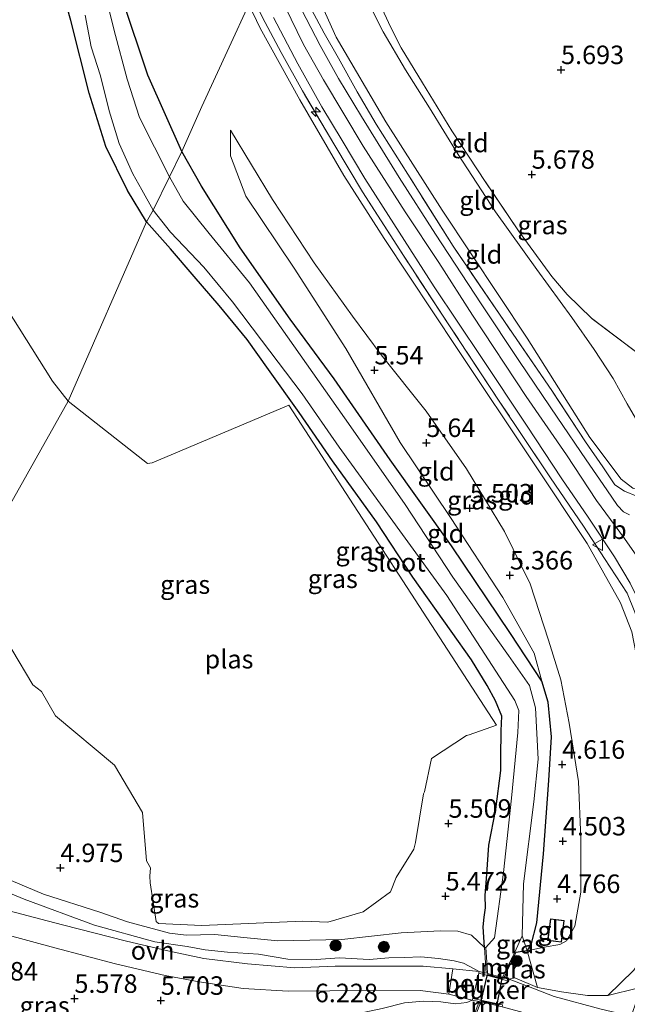
# Model space of a CAD drawing. Units: metres. Extents: x 160000 to 169396, y 423091 to 425003.
# Drawn here: x 161760 to 161842, y 423960 to 424093 of the extents above; entities that cross this region are included whole.
import ezdxf
from ezdxf.enums import TextEntityAlignment as Align

# ---------------------------------------------------------------- set-up
doc = ezdxf.new("R2010")
doc.units = ezdxf.units.M
doc.linetypes.add('IE-TERREINAFSCHEIDING', pattern=[10, 8, -2])
doc.layers.get('0').update_dxf_attribs({"lineweight": 25})
for name, color, linetype, lineweight in [('B-ME-AL-OVERIG-S-B1', 7, 'Continuous', 18), ('B-ME-GR-BOOM-S-B1', 93, 'Continuous', 18), ('B-ME-GW-HOOGTEPUNT-S-B1', 10, 'Continuous', 25), ('B-ME-GW-INSTEEKWATERGANG-L-B1', 10, 'Continuous', 25), ('B-ME-GW-KRUINLIJN-L-B1', 93, 'Continuous', 18), ('B-ME-GW-TEENLIJN-L-B1', 93, 'Continuous', 18), ('B-ME-IE-GRASLAND-GV-B6', 93, 'Continuous', 18), ('B-ME-IE-GRONDWERKLIJN-GROND_INGERICHT-GV-B6', 253, 'Continuous', 18), ('B-ME-IE-HULPGEOMETRIE-L-B1', 53, 'Continuous', 18), ('B-ME-IE-TERREINAFSCHEIDING-DOORGANG-L-B1', 8, 'IE-TERREINAFSCHEIDING-KUNSTMATIG-OPEN', 18), ('B-ME-IE-TERREINAFSCHEIDING-RASTERHEKWERK-L-B1', 8, 'IE-TERREINAFSCHEIDING', 18), ('B-ME-KG-KADASTRAAL-DAKRAND-L-B1', 13, 'Continuous', 18), ('B-ME-KW-DUIKER-GV-B6', 10, 'Continuous', 25), ('B-ME-MW-MUUR-GV-B6', 8, 'IE-TERREINAFSCHEIDING-KUNSTMATIG', 18), ('B-ME-OG-BEBOUWING-GV-B6', 173, 'Continuous', 18), ('B-ME-OG-WATER-GV-B6', 153, 'Continuous', 18), ('B-ME-VH-VERH_SOORT-BETON-OVERIG-GV-B6', 8, 'IE-TERREINAFSCHEIDING-NATUURLIJK-HOUTWAL', 18), ('B-ME-VH-VERH_SOORT-BITUMEN-GV-B6', 8, 'IE-TERREINAFSCHEIDING-NATUURLIJK-HOUTWAL', 18), ('B-ME-VH-VERH_SOORT-ONVERHARD-GV-B6', 8, 'Continuous', 18), ('B-ME-VW-MEUBILAIR_WEGMEUBILAIR-VERKEERSBORD-S-B1', 8, 'Continuous', 18)]:
    doc.layers.add(name, color=color, linetype=linetype, lineweight=lineweight)
doc.styles.add('NLCS-ISO', font='NLCS-ISO.TTF')
doc.linetypes.add('IE-TERREINAFSCHEIDING-KUNSTMATIG', pattern='A,4,[82,NLCS.SHX,S=0.75,R=90,X=0,Y=0],4,-2', length=10)
doc.linetypes.add('IE-TERREINAFSCHEIDING-KUNSTMATIG-OPEN', pattern='A,7,-1.5,[67,NLCS.SHX,S=0.75,R=0,X=0,Y=0],-1.5', length=10)
doc.linetypes.add('IE-TERREINAFSCHEIDING-NATUURLIJK-HOUTWAL', pattern='A,7,-1.5,[67,NLCS.SHX,S=0.75,R=45,X=0,Y=0],-1.5,7,-1.5,[70,NLCS.SHX,S=0.75,R=0,X=0,Y=0],-1.5', length=20)

# ---------------------------------------------------------------- blocks, each defined once
blk = doc.blocks.new('verkeersbord')
for p, q in [((0, 0.75), (-0.75, -0.625)), ((0.75, -0.625), (0, 0.75)), ((-0.75, -0.625), (0.75, -0.625))]:
    blk.add_line(p, q)
blk = doc.blocks.new('boom')
blk.add_hatch(color=256).paths.add_polyline_path([(-0.75, 0, 1), (0.75, 0, 1)])
blk.add_circle((0, 0), 0.75)
blk = doc.blocks.new('hecto')
for p, q in [((0, 0.625), (-0.625, 0)), ((0, -0.625), (0, 0.625)), ((-0.625, 0), (0.625, 0)), ((0.625, 0), (0, -0.625))]:
    blk.add_line(p, q)
blk = doc.blocks.new('hoogtepunt')
for p, q in [((-0.5, 0), (0.5, 0)), ((0, 0.5), (0, -0.5))]:
    blk.add_line(p, q)

msp = doc.modelspace()

# ---------------------------------------------------------------- linework, layer by layer
at = {"layer": 'B-ME-GW-INSTEEKWATERGANG-L-B1'}
for points in [[(161777.433, 424065.512, 4.776), (161774.842, 424069.715, 4.792), (161771.948, 424075.657, 4.788), (161769.684, 424082.883, 4.792), (161767.195, 424092.716, 4.796), (161765.083, 424100.257, 4.732), (161763.693, 424108.146, 4.728), (161762.465, 424115.332, 4.744), (161761.583, 424122.116, 4.748), (161760.536, 424130.357, 4.748), (161761.329, 424139.346, 4.748), (161761.76, 424148.682, 4.756), (161761.913, 424157.9, 4.788), (161762.162, 424167.857, 4.809), (161763.395, 424180.412, 4.869), (161763.687, 424192.176, 4.905)], [(161782.191, 424075.012, 4.499), (161777.588, 424085.305, 4.499), (161774.182, 424095.559, 4.499), (161771.003, 424106.624, 4.474), (161769.62, 424116.058, 4.499), (161769.831, 424119.808, 4.499), (161769.041, 424122.373, 4.499), (161768.791, 424125.451, 4.499), (161767.856, 424130.585, 4.499), (161768.169, 424136.797, 4.499), (161768.935, 424145.5, 4.512), (161769.371, 424151.575, 4.512)], [(161831.629, 424000.604, 4.499), (161830.787, 424003.453, 4.512), (161826.56, 424009.887, 4.512), (161818.576, 424021.719, 4.524), (161810.306, 424033.33, 4.524), (161802.762, 424044.309, 4.536), (161796.783, 424052.338, 4.536), (161790.045, 424061.994, 4.536), (161784.816, 424070.33, 4.474), (161782.191, 424075.012, 4.499)], [(161823.025, 423967.479, 5.243), (161822.863, 423970.248, 4.965), (161822.966, 423971.559, 4.756), (161823.162, 423972.847, 4.806), (161823.11, 423974.503, 4.744), (161823.347, 423977.374, 4.752), (161823.637, 423981.286, 4.796), (161824.574, 423986.182, 4.759), (161825.216, 423991.401, 4.703), (161825.24, 423993.2048, 4.9), (161825.287, 423996.738, 4.99), (161825.363, 423998.736, 4.99), (161824.527, 424000.813, 4.99), (161823.41, 424002.871, 4.99), (161821.284, 424006.326, 4.876), (161818.526, 424010.197, 4.941), (161813.343, 424017.49, 4.79), (161808.449, 424024.952, 4.873), (161802.532, 424033.202, 4.943), (161798.022, 424039.753, 4.934), (161793.888, 424045.558, 4.877), (161791.022, 424049.612, 4.864), (161787.201, 424054.198, 4.864), (161783.856, 424058.121, 4.937), (161780.648, 424061.858, 4.657), (161777.433, 424065.512, 4.776)], [(161828.79, 423967.036, 4.903), (161829.34, 423967.831, 4.705), (161830.104, 423970.801, 4.499), (161830.987, 423980.116, 4.392), (161831.695, 423990.054, 4.4), (161832.083, 423995.949, 4.466), (161831.629, 424000.604, 4.499)], [(161828.79, 423967.036, 4.903), (161828.148, 423966.953, 5.2), (161827.251, 423966.786, 4.998)]]:
    msp.add_polyline3d(points, dxfattribs=at)
at = {"layer": 'B-ME-GW-KRUINLIJN-L-B1'}
for points in [[(161851.184, 424042.732, 7.902), (161848.77, 424034.751, 8.405), (161847.049, 424030.424, 8.641), (161845.522, 424029.478, 8.776), (161844.402, 424029.094, 8.821), (161843.042, 424029.534, 8.945), (161841.462, 424030.754, 8.945), (161837.231, 424036.384, 9.012), (161828.778, 424049.788, 9.035), (161817.311, 424067.06, 8.81), (161809.721, 424079.001, 8.776), (161803.006, 424090.426, 8.776), (161799.133, 424099.099, 8.697), (161796.522, 424106.241, 8.798)], [(161791.218, 424094.856, 8.877), (161792.762, 424091.657, 8.99), (161798.113, 424081.976, 8.945), (161804.045, 424071.739, 8.967), (161809.497, 424063.254, 8.967), (161819.338, 424048.38, 8.922), (161829.715, 424032.826, 8.967), (161836.899, 424022.06, 9.001), (161841.37, 424014.045, 8.997)], [(161852.643, 423955.67, 9.152), (161853.114, 423964.964, 9.243), (161853.053, 423973.413, 9.239), (161852.885, 423979.504, 9.239), (161852.218, 423987.247, 9.153), (161851.283, 423994.506, 9.132), (161850.064, 424001.591, 9.16), (161848.829, 424008.37, 9.119), (161847.366, 424013.379, 9.172), (161844.848, 424018.52, 9.158), (161841.943, 424022.729, 9.162), (161838.131, 424027.875, 9.141), (161834.097, 424034.03, 9.166), (161828.641, 424041.895, 9.211), (161821.402, 424052.91, 9.153), (161816.861, 424060.007, 9.219), (161812.308, 424066.869, 9.215), (161806.663, 424075.73, 9.211), (161801.285, 424084.684, 9.211), (161798.585, 424089.453, 9.178), (161796.086, 424094.613, 9.178)], [(161788.747, 424077.868, 5.704), (161788.732, 424074.41, 5.579), (161790.837, 424068.944, 5.442), (161797.336, 424059.257, 5.404), (161804.317, 424048.399, 5.442), (161811.633, 424035.683, 5.216), (161818.42, 424025.574, 5.179), (161825.525, 424014.748, 5.116), (161829.748, 424007.218, 4.779), (161830.787, 424003.453, 4.512)], [(161839.69, 423961.007, 8.268), (161841.403, 423962.637, 8.383), (161843.19, 423964.41, 8.387), (161844.487, 423966.325, 8.524), (161845.398, 423968.495, 8.738), (161845.842, 423971.704, 8.839), (161846.087, 423974.328, 8.839), (161846.217, 423977.985, 8.851), (161846.065, 423982.535, 8.92), (161845.975, 423987.4, 8.92), (161845.621, 423992.538, 8.916), (161845.011, 423997.771, 8.916), (161844.1, 424004.093, 8.92), (161842.919, 424010.118, 8.997), (161841.37, 424014.045, 8.997)], [(161739.0576, 423982.4105, 6.1015), (161740.6832, 423981.433, 6.1253), (161746.3248, 423979.4111, 5.995), (161751.9677, 423977.7066, 5.8366), (161760.9036, 423974.0213, 5.7416), (161770.3797, 423970.4925, 5.5058), (161778.5596, 423968.2384, 5.4107), (161782.918, 423967.62, 5.466)], [(161782.918, 423967.62, 5.466), (161785.353, 423967.166, 5.499), (161788.359, 423966.849, 5.559), (161792.511, 423966.585, 5.62), (161796.472, 423965.918, 5.85), (161799.67, 423965.791, 5.983), (161803.471, 423966.058, 6.129), (161807.445, 423965.842, 6.254), (161810.115, 423966.078, 6.555), (161812.212, 423966.116, 6.533), (161814.421, 423966.194, 6.67), (161816.809, 423965.99, 6.674), (161818.95, 423965.66, 6.836), (161820.214, 423965.365, 6.836), (161822.312, 423964.241, 7.082)], [(161826.371, 423963.175, 7.126), (161827.144, 423963.363, 7.005), (161830.183, 423962.066, 7.384)], [(161821.382, 423960.368, 7.013), (161820.63, 423960.044, 6.941), (161819.138, 423959.868, 6.888), (161817.126, 423960.14, 6.888), (161814.819, 423960.242, 6.783), (161812.236, 423960.015, 6.787), (161809.204, 423959.256, 6.783), (161806.006, 423958.536, 6.593), (161802.292, 423957.494, 6.411), (161799.861, 423956.708, 6.411), (161796.808, 423955.507, 6.173), (161792.561, 423954.429, 6.105), (161789.013, 423953.099, 6.036)]]:
    msp.add_polyline3d(points, dxfattribs=at)
at = {"layer": 'B-ME-GW-TEENLIJN-L-B1'}
for points in [[(161863.767, 424073.494, 5.83), (161859.537, 424067.519, 5.882), (161856.045, 424062.871, 5.882), (161853.151, 424057.878, 5.882), (161851.123, 424054.431, 5.882), (161849.83, 424051.875, 5.923), (161849.077, 424049.04, 6.004), (161847.738, 424045.106, 6.083), (161846.567, 424041.786, 6.096), (161845.657, 424039.446, 6.096), (161845.046, 424038.211, 6.113), (161844.146, 424038.308, 6.113), (161843.387, 424038.962, 6.113), (161842.279, 424040.893, 6.113), (161840.389, 424044.318, 5.882), (161837.831, 424048.241, 5.878), (161834.825, 424052.572, 5.878), (161830.105, 424059.071, 5.947), (161824.506, 424066.847, 6.004), (161819.455, 424074.612, 5.995), (161815.627, 424080.911, 5.995), (161812.361, 424086.021, 5.915), (161809.341, 424091.182, 5.915), (161806.759, 424096.389, 5.915)], [(161836.011, 423974.94, 4.804), (161836.023, 423982.241, 4.804), (161835.734, 423989.875, 4.866), (161834.466, 423997.793, 4.929), (161833.327, 424003.641, 4.916), (161831.649, 424008.977, 5.192), (161829.179, 424016.596, 5.666), (161825.717, 424023.652, 5.892), (161820.603, 424032.155, 5.929), (161815.173, 424039.917, 5.929), (161809.063, 424047.519, 5.804), (161805.237, 424052.772, 5.766), (161800.048, 424059.976, 5.766), (161794.437, 424068.52, 5.742), (161788.747, 424077.868, 5.704)], [(161780.532, 423969.405, 5.108), (161774.8566, 423970.9192, 5.0165), (161771.1166, 423972.2353, 5.0552), (161763.5088, 423974.6775, 5.2171), (161753.591, 423978.8746, 5.3403), (161745.3179, 423981.6369, 5.5058), (161741.643, 423983.3653, 5.5797), (161739.9054, 423984.251, 5.6496)], [(161828.79, 423967.036, 4.903), (161831.065, 423967.502, 4.953), (161833.186, 423967.869, 4.895), (161834.098, 423968.385, 4.887), (161835.214, 423970.363, 4.771), (161836.011, 423974.94, 4.804)], [(161790.568, 423968.83, 5.146), (161795.162, 423968.381, 5.021), (161803.777, 423968.555, 4.984), (161811.769, 423969.438, 4.934), (161817.108, 423969.714, 4.984), (161819.447, 423969.692, 4.984), (161821.282, 423969.147, 5.058), (161823.025, 423967.479, 5.243)], [(161790.568, 423968.83, 5.146), (161786.63, 423969.228, 5.151), (161782.756, 423969.155, 5.093), (161780.532, 423969.405, 5.108)]]:
    msp.add_polyline3d(points, dxfattribs=at)
at = {"layer": 'B-ME-IE-GRASLAND-GV-B6'}
for points in [[(161782.191, 424075.012, 4.499), (161780.526, 424071.571, 4.165), (161776.487, 424079.579, 4.165), (161774.806, 424084.79, 4.165), (161773.051, 424091.33, 4.165), (161769.658, 424105.109, 4.165)], [(161765.083, 424100.257, 4.732), (161767.195, 424092.716, 4.796), (161769.684, 424082.883, 4.792), (161771.948, 424075.657, 4.788), (161774.842, 424069.715, 4.792), (161777.433, 424065.512, 4.776), (161766.8572, 424041.2704, 4.8), (161764.7193, 424043.9529, 4.8), (161758.4589, 424053.9288, 4.8)], [(161769.127, 424093.407, 4.165), (161769.951, 424089.132, 4.165), (161771.218, 424085.203, 4.165), (161772.375, 424080.473, 4.165), (161773.738, 424076.093, 4.165), (161775.593, 424071.978, 4.165), (161776.808, 424069.822, 4.165), (161778.338, 424067.087, 4.165), (161777.433, 424065.512, 4.776), (161774.842, 424069.715, 4.792), (161771.948, 424075.657, 4.788), (161769.684, 424082.883, 4.792), (161767.195, 424092.716, 4.796), (161765.083, 424100.257, 4.732)], [(161843.314, 424012.778, 9.11), (161842.262, 424015.347, 9.126), (161839.227, 424020.042, 9.118), (161836.385, 424024.388, 9.118), (161831.923, 424030.905, 9.118), (161825.01, 424041.294, 9.098), (161818.224, 424051.596, 9.041), (161811.582, 424061.702, 9.045), (161806.584, 424069.54, 9.09), (161802.821, 424075.8, 9.081), (161798.46, 424083.188, 9.086), (161795.581, 424088.35, 9.122), (161793.444, 424092.406, 9.126), (161791.694, 424095.889, 8.985)], [(161774.182, 424095.559, 4.499), (161777.588, 424085.305, 4.499), (161782.191, 424075.012, 4.499)], [(161842.599, 424025.933, 9.076), (161841.774, 424026.342, 9.15), (161840.978, 424027.19, 9.219), (161839.532, 424029.291, 9.116), (161836.773, 424033.343, 9.142), (161832.819, 424039.105, 9.129), (161827.741, 424046.642, 9.051), (161822.585, 424054.442, 9.096), (161816.397, 424063.822, 9.069), (161811.521, 424071.495, 9.099), (161806.429, 424079.728, 9.08), (161803.34, 424084.879, 9.071), (161800.85, 424089.33, 9.075), (161798.354, 424094.188, 9.114)], [(161799.69, 424094.201, 9.029), (161801.387, 424090.999, 9.029), (161803.329, 424087.593, 9.073), (161805.85, 424083.056, 9.073), (161808.414, 424078.704, 9.069), (161812.706, 424071.92, 9.098), (161818.794, 424062.195, 9.166), (161825.74, 424052.023, 9.158), (161832.193, 424042.585, 9.134), (161836.652, 424035.78, 9.162), (161839.012, 424032.423, 9.286), (161840.626, 424029.971, 9.211), (161841.928, 424029.112, 9.174), (161843.679, 424028.413, 9.146), (161844.924, 424028.643, 9.057), (161846.443, 424028.699, 8.946)], [(161794.572, 424093.096, 9.178), (161797.836, 424086.841, 9.231), (161801.068, 424081.052, 9.227), (161803.813, 424076.486, 9.227), (161806.901, 424071.335, 9.247), (161810.81, 424065.239, 9.247), (161816.223, 424056.714, 9.227), (161822.624, 424047.15, 9.223), (161828.694, 424038.05, 9.215), (161833.482, 424030.761, 9.215), (161837.026, 424025.598, 9.211), (161840.563, 424020.252, 9.219), (161842.69, 424016.704, 9.211), (161844.347, 424013.285, 9.211), (161845.884, 424009.034, 9.215), (161846.769, 424005.334, 9.215), (161847.723, 424001.386, 9.215), (161848.842, 423995.808, 9.203), (161849.765, 423989.328, 9.199), (161850.691, 423982.39, 9.195), (161851.033, 423976.87, 9.215), (161851.024, 423970.594, 9.211), (161850.88, 423962.035, 9.162)], [(161830.787, 424003.453, 4.512), (161831.629, 424000.604, 4.499), (161832.083, 423995.949, 4.466), (161831.695, 423990.054, 4.4), (161830.987, 423980.116, 4.392), (161830.104, 423970.801, 4.499), (161829.34, 423967.831, 4.705), (161828.79, 423967.036, 4.903), (161828.121, 423969.064, 4.165), (161828.28, 423976.082, 4.165), (161829.666, 423987.129, 4.165), (161830.285, 423992.908, 4.165), (161829.935, 423999.861, 4.165), (161829.082, 424002.884, 4.165), (161826.291, 424006.94, 4.165), (161818.769, 424017.502, 4.165), (161812.315, 424027.317, 4.165), (161804.975, 424037.815, 4.165), (161791.332, 424057.241, 4.165), (161785.892, 424063.908, 4.165), (161782.342, 424068.281, 4.165), (161780.526, 424071.571, 4.165), (161782.191, 424075.012, 4.499), (161784.816, 424070.33, 4.474), (161790.045, 424061.994, 4.536), (161796.783, 424052.338, 4.536), (161802.762, 424044.309, 4.536), (161810.306, 424033.33, 4.524), (161818.576, 424021.719, 4.524), (161826.56, 424009.887, 4.512), (161830.787, 424003.453, 4.512)], [(161778.338, 424067.087, 4.165), (161780.652, 424064.093, 4.165), (161785.145, 424059.369, 4.165), (161789.01, 424054.686, 4.165), (161792.941, 424049.515, 4.165), (161798.419, 424042.244, 4.165), (161803.43, 424035.055, 4.165), (161811.963, 424023.283, 4.165), (161817.93, 424015.001, 4.165), (161827.121, 424000.826, 4.165), (161827.682, 423999.506, 4.165), (161827.538, 423996.507, 4.165), (161826.672, 423987.629, 4.165), (161825.585, 423977.584, 4.165), (161824.374, 423968.792, 4.165), (161823.205, 423967.482, 4.165), (161823.025, 423967.479, 5.243), (161822.863, 423970.248, 4.965), (161822.966, 423971.559, 4.756), (161823.162, 423972.847, 4.806), (161823.11, 423974.503, 4.744), (161823.347, 423977.374, 4.752), (161823.637, 423981.286, 4.796), (161824.574, 423986.182, 4.759), (161825.216, 423991.401, 4.703), (161825.24, 423993.2048, 4.9), (161825.287, 423996.738, 4.99), (161825.363, 423998.736, 4.99), (161824.527, 424000.813, 4.99), (161823.41, 424002.871, 4.99), (161821.284, 424006.326, 4.876), (161818.526, 424010.197, 4.941), (161813.343, 424017.49, 4.79), (161808.449, 424024.952, 4.873), (161802.532, 424033.202, 4.943), (161798.022, 424039.753, 4.934), (161793.888, 424045.558, 4.877), (161791.022, 424049.612, 4.864), (161787.201, 424054.198, 4.864), (161783.856, 424058.121, 4.937), (161780.648, 424061.858, 4.657), (161777.433, 424065.512, 4.776), (161778.338, 424067.087, 4.165)], [(161759.2521, 424007.7389, 4.8), (161762.0978, 424002.9772, 4.8), (161763.2403, 424002.0662, 4.8), (161765.131, 423998.7686, 4.8), (161773.117, 423992.1255, 4.8), (161776.8597, 423985.7145, 4.8), (161777.4284, 423979.1799, 4.8), (161777.9524, 423978.2273, 4.8), (161777.8586, 423977.1051, 4.8), (161777.9068, 423976.1937, 4.8), (161778.7244, 423970.9847, 4.8), (161779.0442, 423970.7014, 4.8), (161784.8822, 423970.4305, 4.8), (161798.4999, 423971.0161, 4.8), (161801.8783, 423970.9041, 4.8), (161806.6596, 423972.2964, 4.8), (161810.3558, 423974.9749, 4.8), (161811.0929, 423976.9493, 4.8), (161813.485, 423980.7674, 4.8), (161813.7073, 423981.6632, 4.8), (161814.7974, 423988.2186, 4.8), (161814.9379, 423988.5235, 4.8), (161815.8728, 423993.0071, 4.8), (161820.6125, 423996.1112, 4.8), (161820.9659, 423996.1944, 4.8), (161824.64, 423997.4998, 4.8), (161796.6316, 424040.7269, 4.8), (161778.1899, 424032.9511, 4.8), (161777.5559, 424032.8454, 4.8), (161766.8572, 424041.2704, 4.8), (161777.433, 424065.512, 4.776), (161780.648, 424061.858, 4.657), (161783.856, 424058.121, 4.937), (161787.201, 424054.198, 4.864), (161791.022, 424049.612, 4.864), (161793.888, 424045.558, 4.877), (161798.022, 424039.753, 4.934), (161802.532, 424033.202, 4.943), (161808.449, 424024.952, 4.873), (161813.343, 424017.49, 4.79), (161818.526, 424010.197, 4.941), (161821.284, 424006.326, 4.876), (161823.41, 424002.871, 4.99), (161824.527, 424000.813, 4.99), (161825.363, 423998.736, 4.99), (161825.287, 423996.738, 4.99), (161825.24, 423993.2048, 4.9), (161825.216, 423991.401, 4.703), (161824.574, 423986.182, 4.759), (161823.637, 423981.286, 4.796), (161823.347, 423977.374, 4.752), (161823.11, 423974.503, 4.744), (161823.162, 423972.847, 4.806), (161822.966, 423971.559, 4.756), (161822.863, 423970.248, 4.965), (161823.025, 423967.479, 5.243)], [(161823.025, 423967.479, 5.243), (161821.282, 423969.147, 5.058), (161819.447, 423969.692, 4.984), (161817.108, 423969.714, 4.984), (161811.769, 423969.438, 4.934), (161803.777, 423968.555, 4.984), (161795.162, 423968.381, 5.021), (161790.568, 423968.83, 5.146), (161786.63, 423969.228, 5.151), (161782.756, 423969.155, 5.093), (161780.532, 423969.405, 5.108), (161774.8566, 423970.9192, 5.0165), (161771.1166, 423972.2353, 5.0552), (161763.5088, 423974.6775, 5.2171), (161753.591, 423978.8746, 5.3403)], [(161753.591, 423978.8746, 5.3403), (161763.5088, 423974.6775, 5.2171), (161771.1166, 423972.2353, 5.0552), (161774.8566, 423970.9192, 5.0165), (161780.532, 423969.405, 5.108), (161782.756, 423969.155, 5.093), (161786.63, 423969.228, 5.151), (161790.568, 423968.83, 5.146), (161795.162, 423968.381, 5.021), (161803.777, 423968.555, 4.984), (161811.769, 423969.438, 4.934), (161817.108, 423969.714, 4.984), (161819.447, 423969.692, 4.984), (161821.282, 423969.147, 5.058), (161823.025, 423967.479, 5.243), (161823.254, 423963.993, 7.092), (161822.312, 423964.241, 7.082)], [(161751.9677, 423977.7066, 5.8366), (161760.9036, 423974.0213, 5.7416), (161770.3797, 423970.4925, 5.5058), (161778.5596, 423968.2384, 5.4107), (161782.918, 423967.62, 5.466), (161785.353, 423967.166, 5.499), (161788.359, 423966.849, 5.559), (161792.511, 423966.585, 5.62), (161796.472, 423965.918, 5.85), (161799.67, 423965.791, 5.983), (161803.471, 423966.058, 6.129), (161807.445, 423965.842, 6.254), (161810.115, 423966.078, 6.555), (161812.212, 423966.116, 6.533), (161814.421, 423966.194, 6.67), (161816.809, 423965.99, 6.674), (161818.95, 423965.66, 6.836), (161820.214, 423965.365, 6.836), (161822.312, 423964.241, 7.082), (161818.735, 423964.579, 6.876), (161814.771, 423964.966, 6.743), (161808.609, 423964.932, 6.448), (161802.859, 423964.954, 6.201), (161797.432, 423964.736, 5.987), (161791.043, 423965.278, 5.826), (161785.145, 423965.99, 5.616), (161780.288, 423967.032, 5.507), (161774.738, 423968.326, 5.507), (161766.079, 423970.53, 5.713), (161763.159, 423971.292, 5.763), (161755.438, 423973.307, 5.894)], [(161822.312, 423964.241, 7.082), (161820.214, 423965.365, 6.836), (161818.95, 423965.66, 6.836), (161816.809, 423965.99, 6.674), (161814.421, 423966.194, 6.67), (161812.212, 423966.116, 6.533), (161810.115, 423966.078, 6.555), (161807.445, 423965.842, 6.254), (161803.471, 423966.058, 6.129), (161799.67, 423965.791, 5.983), (161796.472, 423965.918, 5.85), (161792.511, 423966.585, 5.62), (161788.359, 423966.849, 5.559), (161785.353, 423967.166, 5.499), (161782.918, 423967.62, 5.466), (161778.5596, 423968.2384, 5.4107), (161770.3797, 423970.4925, 5.5058), (161760.9036, 423974.0213, 5.7416), (161751.9677, 423977.7066, 5.8366)], [(161754.551, 423970.284, 5.89), (161765.042, 423967.445, 5.68), (161773.227, 423965.269, 5.571), (161779.92, 423963.698, 5.571), (161784.523, 423962.856, 5.721), (161790.464, 423961.926, 5.846), (161796.521, 423961.561, 6.052), (161802.162, 423961.609, 6.234), (161808.389, 423961.729, 6.448), (161814.332, 423961.684, 6.888), (161818.237, 423961.152, 6.937), (161821.382, 423960.368, 7.013), (161820.63, 423960.044, 6.941), (161819.138, 423959.868, 6.888), (161817.126, 423960.14, 6.888), (161814.819, 423960.242, 6.783), (161812.236, 423960.015, 6.787), (161809.204, 423959.256, 6.783)], [(161828.79, 423967.036, 4.903), (161828.148, 423966.953, 5.2), (161827.251, 423966.786, 4.998), (161827.102, 423966.856, 4.165), (161828.121, 423969.064, 4.165), (161828.79, 423967.036, 4.903)], [(161830.183, 423962.066, 7.384), (161827.144, 423963.363, 7.005), (161826.371, 423963.175, 7.126), (161825.642, 423963.366, 7.118), (161827.251, 423966.786, 4.998), (161828.148, 423966.953, 5.2), (161828.79, 423967.036, 4.903), (161830.183, 423962.066, 7.384)], [(161838.782, 423959.152, 8.111), (161832.434, 423960.859, 7.579), (161829.775, 423961.894, 7.187), (161826.371, 423963.175, 7.126), (161827.144, 423963.363, 7.005), (161830.183, 423962.066, 7.384), (161833.403, 423961.47, 7.69), (161836.94, 423960.993, 8.06), (161839.69, 423961.007, 8.268), (161843.683, 423961.976, 8.577)], [(161809.204, 423959.256, 6.783), (161812.236, 423960.015, 6.787), (161814.819, 423960.242, 6.783), (161817.126, 423960.14, 6.888), (161819.138, 423959.868, 6.888), (161820.63, 423960.044, 6.941), (161821.382, 423960.368, 7.013), (161822.317, 423960.161, 6.84), (161821.863, 423958.985, 5.422)]]:
    msp.add_polyline3d(points, dxfattribs=at)
at = {"layer": 'B-ME-IE-GRONDWERKLIJN-GROND_INGERICHT-GV-B6'}
for points in [[(161847.738, 424045.106, 6.083), (161851.184, 424042.732, 7.902), (161848.77, 424034.751, 8.405), (161847.049, 424030.424, 8.641), (161845.522, 424029.478, 8.776), (161844.402, 424029.094, 8.821), (161843.042, 424029.534, 8.945), (161841.462, 424030.754, 8.945), (161837.231, 424036.384, 9.012), (161828.778, 424049.788, 9.035), (161817.311, 424067.06, 8.81), (161809.721, 424079.001, 8.776), (161803.006, 424090.426, 8.776), (161799.133, 424099.099, 8.697)], [(161799.133, 424099.099, 8.697), (161803.006, 424090.426, 8.776), (161809.721, 424079.001, 8.776), (161817.311, 424067.06, 8.81), (161828.778, 424049.788, 9.035), (161837.231, 424036.384, 9.012), (161841.462, 424030.754, 8.945), (161843.042, 424029.534, 8.945), (161844.402, 424029.094, 8.821), (161845.522, 424029.478, 8.776), (161847.049, 424030.424, 8.641), (161848.77, 424034.751, 8.405), (161851.184, 424042.732, 7.902)], [(161791.694, 424095.889, 8.985), (161793.444, 424092.406, 9.126), (161795.581, 424088.35, 9.122), (161798.46, 424083.188, 9.086), (161802.821, 424075.8, 9.081), (161806.584, 424069.54, 9.09), (161811.582, 424061.702, 9.045), (161818.224, 424051.596, 9.041), (161825.01, 424041.294, 9.098), (161831.923, 424030.905, 9.118), (161836.385, 424024.388, 9.118), (161839.227, 424020.042, 9.118), (161842.262, 424015.347, 9.126), (161843.314, 424012.778, 9.11), (161845.107, 424006.956, 9.178), (161846.126, 424002.486, 9.081), (161847.714, 423995.159, 9.094), (161848.827, 423987.523, 9.158), (161849.6, 423979.686, 9.142), (161849.941, 423972.472, 9.215), (161849.93, 423970.926, 9.19)], [(161806.759, 424096.389, 5.915), (161809.341, 424091.182, 5.915), (161812.361, 424086.021, 5.915), (161815.627, 424080.911, 5.995), (161819.455, 424074.612, 5.995), (161824.506, 424066.847, 6.004), (161830.105, 424059.071, 5.947), (161834.825, 424052.572, 5.878), (161837.831, 424048.241, 5.878), (161840.389, 424044.318, 5.882), (161842.279, 424040.893, 6.113), (161843.387, 424038.962, 6.113), (161844.146, 424038.308, 6.113), (161845.046, 424038.211, 6.113), (161845.657, 424039.446, 6.096), (161846.567, 424041.786, 6.096), (161847.738, 424045.106, 6.083)], [(161847.738, 424045.106, 6.083), (161846.567, 424041.786, 6.096), (161845.657, 424039.446, 6.096), (161845.046, 424038.211, 6.113), (161844.146, 424038.308, 6.113), (161843.387, 424038.962, 6.113), (161842.279, 424040.893, 6.113), (161840.389, 424044.318, 5.882), (161837.831, 424048.241, 5.878), (161834.825, 424052.572, 5.878), (161830.105, 424059.071, 5.947), (161824.506, 424066.847, 6.004), (161819.455, 424074.612, 5.995), (161815.627, 424080.911, 5.995), (161812.361, 424086.021, 5.915), (161809.341, 424091.182, 5.915), (161806.759, 424096.389, 5.915)], [(161791.218, 424094.856, 8.877), (161788.557, 424089.087, 7.217), (161784.866, 424081.086, 5.521), (161782.191, 424075.012, 4.499), (161777.588, 424085.305, 4.499), (161774.182, 424095.559, 4.499)], [(161843.19, 423964.41, 8.387), (161841.403, 423962.637, 8.383), (161839.69, 423961.007, 8.268), (161836.94, 423960.993, 8.06), (161833.403, 423961.47, 7.69), (161830.183, 423962.066, 7.384), (161828.79, 423967.036, 4.903), (161831.065, 423967.502, 4.953), (161833.186, 423967.869, 4.895), (161834.098, 423968.385, 4.887), (161835.214, 423970.363, 4.771), (161836.011, 423974.94, 4.804), (161836.023, 423982.241, 4.804), (161835.734, 423989.875, 4.866), (161834.466, 423997.793, 4.929), (161833.327, 424003.641, 4.916), (161831.649, 424008.977, 5.192), (161829.179, 424016.596, 5.666), (161825.717, 424023.652, 5.892), (161820.603, 424032.155, 5.929), (161815.173, 424039.917, 5.929), (161809.063, 424047.519, 5.804), (161805.237, 424052.772, 5.766), (161800.048, 424059.976, 5.766), (161794.437, 424068.52, 5.742), (161788.747, 424077.868, 5.704), (161788.732, 424074.41, 5.579), (161790.837, 424068.944, 5.442), (161797.336, 424059.257, 5.404), (161804.317, 424048.399, 5.442), (161811.633, 424035.683, 5.216), (161818.42, 424025.574, 5.179), (161825.525, 424014.748, 5.116), (161829.748, 424007.218, 4.779), (161830.787, 424003.453, 4.512), (161826.56, 424009.887, 4.512), (161818.576, 424021.719, 4.524), (161810.306, 424033.33, 4.524), (161802.762, 424044.309, 4.536), (161796.783, 424052.338, 4.536), (161790.045, 424061.994, 4.536), (161784.816, 424070.33, 4.474), (161782.191, 424075.012, 4.499), (161784.866, 424081.086, 5.521), (161788.557, 424089.087, 7.217), (161791.218, 424094.856, 8.877), (161792.762, 424091.657, 8.99), (161798.113, 424081.976, 8.945), (161804.045, 424071.739, 8.967), (161809.497, 424063.254, 8.967), (161819.338, 424048.38, 8.922), (161829.715, 424032.826, 8.967), (161836.899, 424022.06, 9.001), (161841.37, 424014.045, 8.997)], [(161842.919, 424010.118, 8.997), (161841.37, 424014.045, 8.997), (161836.899, 424022.06, 9.001), (161829.715, 424032.826, 8.967), (161819.338, 424048.38, 8.922), (161809.497, 424063.254, 8.967), (161804.045, 424071.739, 8.967), (161798.113, 424081.976, 8.945), (161792.762, 424091.657, 8.99), (161791.218, 424094.856, 8.877)], [(161863.767, 424073.494, 5.83), (161859.537, 424067.519, 5.882), (161856.045, 424062.871, 5.882), (161853.151, 424057.878, 5.882), (161851.123, 424054.431, 5.882), (161849.83, 424051.875, 5.923), (161849.077, 424049.04, 6.004), (161847.738, 424045.106, 6.083), (161843.945, 424047.572, 5.822), (161837.468, 424052.472, 5.838), (161834.187, 424055.703, 5.822), (161832.108, 424058.102, 5.804), (161827.62, 424064.261, 5.964), (161823.108, 424070.957, 5.889), (161818.602, 424077.804, 5.829), (161814.647, 424084.287, 5.878), (161811.805, 424089.023, 5.874), (161810.373, 424091.759, 5.878), (161808.925, 424094.957, 5.874)], [(161808.925, 424094.957, 5.874), (161810.373, 424091.759, 5.878), (161811.805, 424089.023, 5.874), (161814.647, 424084.287, 5.878), (161818.602, 424077.804, 5.829), (161823.108, 424070.957, 5.889), (161827.62, 424064.261, 5.964), (161832.108, 424058.102, 5.804), (161834.187, 424055.703, 5.822), (161837.468, 424052.472, 5.838), (161843.945, 424047.572, 5.822), (161847.738, 424045.106, 6.083)], [(161851.184, 424042.732, 7.902), (161852.689, 424041.686, 8.1), (161851.241, 424037.577, 8.346), (161849.71, 424033.727, 8.645), (161848.634, 424030.803, 9.021), (161847.487, 424029.778, 8.972), (161846.443, 424028.699, 8.946), (161844.924, 424028.643, 9.057), (161843.679, 424028.413, 9.146), (161841.928, 424029.112, 9.174), (161840.626, 424029.971, 9.211), (161839.012, 424032.423, 9.286), (161836.652, 424035.78, 9.162), (161832.193, 424042.585, 9.134), (161825.74, 424052.023, 9.158), (161818.794, 424062.195, 9.166), (161812.706, 424071.92, 9.098), (161808.414, 424078.704, 9.069), (161805.85, 424083.056, 9.073), (161803.329, 424087.593, 9.073), (161801.387, 424090.999, 9.029), (161799.69, 424094.201, 9.029)], [(161836.011, 423974.94, 4.804), (161835.214, 423970.363, 4.771), (161834.098, 423968.385, 4.887), (161833.186, 423967.869, 4.895), (161831.065, 423967.502, 4.953), (161828.79, 423967.036, 4.903), (161829.34, 423967.831, 4.705), (161830.104, 423970.801, 4.499), (161830.987, 423980.116, 4.392), (161831.695, 423990.054, 4.4), (161832.083, 423995.949, 4.466), (161831.629, 424000.604, 4.499), (161830.787, 424003.453, 4.512), (161829.748, 424007.218, 4.779), (161825.525, 424014.748, 5.116), (161818.42, 424025.574, 5.179), (161811.633, 424035.683, 5.216), (161804.317, 424048.399, 5.442), (161797.336, 424059.257, 5.404), (161790.837, 424068.944, 5.442), (161788.732, 424074.41, 5.579), (161788.747, 424077.868, 5.704), (161794.437, 424068.52, 5.742), (161800.048, 424059.976, 5.766), (161805.237, 424052.772, 5.766), (161809.063, 424047.519, 5.804), (161815.173, 424039.917, 5.929), (161820.603, 424032.155, 5.929), (161825.717, 424023.652, 5.892), (161829.179, 424016.596, 5.666), (161831.649, 424008.977, 5.192), (161833.327, 424003.641, 4.916), (161834.466, 423997.793, 4.929), (161835.734, 423989.875, 4.866), (161836.023, 423982.241, 4.804), (161836.011, 423974.94, 4.804)], [(161841.37, 424014.045, 8.997), (161842.919, 424010.118, 8.997)], [(161831.707, 423969.622, 4.828), (161831.554, 423968.432, 4.828), (161833.424, 423968.192, 4.828), (161833.8, 423971.124, 4.828), (161831.93, 423971.364, 4.828), (161831.707, 423969.622, 4.828)], [(161843.683, 423961.976, 8.577), (161839.69, 423961.007, 8.268), (161841.403, 423962.637, 8.383), (161843.19, 423964.41, 8.387)]]:
    msp.add_polyline3d(points, dxfattribs=at)
at = {"layer": 'B-ME-IE-HULPGEOMETRIE-L-B1'}
msp.add_polyline3d([(161791.218, 424094.856, 8.877), (161788.557, 424089.087, 7.217), (161784.866, 424081.086, 5.521), (161782.191, 424075.012, 4.499), (161780.526, 424071.571, 4.165), (161778.338, 424067.087, 4.165), (161777.433, 424065.512, 4.776), (161766.8572, 424041.2704, 4.8), (161753.5028, 424017.5268, 4.8)], dxfattribs=at)
at = {"layer": 'B-ME-IE-TERREINAFSCHEIDING-DOORGANG-L-B1'}
msp.add_line((161821.435, 423960.607, 7.013), (161822.25, 423964.005, 7.082), dxfattribs=at)
at = {"layer": 'B-ME-IE-TERREINAFSCHEIDING-RASTERHEKWERK-L-B1'}
msp.add_line((161828.79, 423967.036, 4.903), (161828.121, 423969.064, 4.165), dxfattribs=at)
for points in [[(161846.443, 424028.699, 8.946), (161844.924, 424028.643, 9.057), (161843.679, 424028.413, 9.146), (161841.928, 424029.112, 9.174), (161840.626, 424029.971, 9.211), (161839.012, 424032.423, 9.286), (161836.652, 424035.78, 9.162), (161832.193, 424042.585, 9.134), (161825.74, 424052.023, 9.158), (161818.794, 424062.195, 9.166), (161812.706, 424071.92, 9.098), (161808.414, 424078.704, 9.069), (161805.85, 424083.056, 9.073), (161803.329, 424087.593, 9.073), (161801.387, 424090.999, 9.029), (161799.69, 424094.201, 9.029), (161798.446, 424097.064, 9.009), (161796.985, 424100.599, 9.049), (161795.704, 424104.477, 8.965)], [(161847.726, 423963.062, 8.996), (161849.478, 423963.643, 9.158), (161849.86, 423967.849, 9.207), (161849.93, 423970.926, 9.19), (161849.941, 423972.472, 9.215), (161849.6, 423979.686, 9.142), (161848.827, 423987.523, 9.158), (161847.714, 423995.159, 9.094), (161846.126, 424002.486, 9.081), (161845.107, 424006.956, 9.178), (161843.314, 424012.778, 9.11), (161842.262, 424015.347, 9.126), (161839.227, 424020.042, 9.118), (161836.385, 424024.388, 9.118), (161831.923, 424030.905, 9.118), (161825.01, 424041.294, 9.098), (161818.224, 424051.596, 9.041), (161811.582, 424061.702, 9.045), (161806.584, 424069.54, 9.09), (161802.821, 424075.8, 9.081), (161798.46, 424083.188, 9.086), (161795.581, 424088.35, 9.122), (161793.444, 424092.406, 9.126), (161791.694, 424095.889, 8.985)], [(161865.9, 424069.187, 6.945), (161864.05, 424066.171, 7.151), (161859.7, 424059.064, 7.336), (161856.612, 424053.29, 7.551), (161854.591, 424047.749, 7.809), (161852.689, 424041.686, 8.1), (161851.184, 424042.732, 7.902), (161847.738, 424045.106, 6.083), (161843.945, 424047.572, 5.822), (161837.468, 424052.472, 5.838), (161834.187, 424055.703, 5.822), (161832.108, 424058.102, 5.804), (161827.62, 424064.261, 5.964), (161823.108, 424070.957, 5.889), (161818.602, 424077.804, 5.829), (161814.647, 424084.287, 5.878), (161811.805, 424089.023, 5.874), (161810.373, 424091.759, 5.878), (161808.925, 424094.957, 5.874)], [(161839.69, 423961.007, 8.268), (161836.94, 423960.993, 8.06), (161833.403, 423961.47, 7.69), (161830.183, 423962.066, 7.384), (161828.79, 423967.036, 4.903)], [(161839.69, 423961.007, 8.268), (161843.683, 423961.976, 8.577), (161846.531, 423962.665, 8.885)]]:
    msp.add_polyline3d(points, dxfattribs=at)
at = {"layer": 'B-ME-KG-KADASTRAAL-DAKRAND-L-B1'}
msp.add_polyline3d([(161831.757, 423969.616, 5.983), (161831.973, 423971.308, 5.983), (161833.744, 423971.081, 6.056), (161833.381, 423968.248, 6.056), (161831.61, 423968.475, 5.983), (161831.757, 423969.616, 5.983)], dxfattribs=at)
at = {"layer": 'B-ME-KW-DUIKER-GV-B6'}
msp.add_polyline3d([(161824.685, 423959.768, 4.78), (161822.584, 423960.21, 4.78), (161823.413, 423963.826, 4.59), (161825.373, 423963.303, 4.59), (161824.685, 423959.768, 4.78)], dxfattribs=at)
at = {"layer": 'B-ME-MW-MUUR-GV-B6'}
for points in [[(161827.102, 423966.856, 4.165), (161827.251, 423966.786, 4.998), (161825.642, 423963.366, 7.118), (161826.371, 423963.175, 7.126), (161826.309, 423962.939, 7.126), (161822.25, 423964.005, 7.082), (161822.312, 423964.241, 7.082), (161823.254, 423963.993, 7.092), (161823.025, 423967.479, 5.243), (161823.205, 423967.482, 4.165), (161823.378, 423964.874, 4.165), (161823.438, 423963.945, 4.165), (161825.48, 423963.409, 4.165), (161827.102, 423966.856, 4.165)], [(161825.404, 423959.48, 7.042), (161824.888, 423959.594, 7.042), (161824.748, 423958.354, 5.372), (161824.699, 423957.914, 4.047), (161824.49, 423957.938, 4.047), (161824.682, 423959.64, 4.047), (161822.532, 423960.114, 4.047), (161821.861, 423958.375, 4.047), (161821.658, 423958.453, 4.047), (161821.863, 423958.985, 5.422), (161822.317, 423960.161, 6.84), (161821.382, 423960.368, 7.013), (161821.435, 423960.607, 7.013), (161825.457, 423959.719, 7.042), (161825.404, 423959.48, 7.042)]]:
    msp.add_polyline3d(points, dxfattribs=at)
at = {"layer": 'B-ME-OG-BEBOUWING-GV-B6'}
msp.add_polyline3d([(161833.424, 423968.192, 4.828), (161831.554, 423968.432, 4.828), (161831.707, 423969.622, 4.828), (161831.93, 423971.364, 4.828), (161833.8, 423971.124, 4.828), (161833.424, 423968.192, 4.828)], dxfattribs=at)
at = {"layer": 'B-ME-OG-WATER-GV-B6'}
for points in [[(161769.658, 424105.109, 4.165), (161773.051, 424091.33, 4.165), (161774.806, 424084.79, 4.165), (161776.487, 424079.579, 4.165), (161780.526, 424071.571, 4.165), (161778.338, 424067.087, 4.165), (161776.808, 424069.822, 4.165), (161775.593, 424071.978, 4.165), (161773.738, 424076.093, 4.165), (161772.375, 424080.473, 4.165), (161771.218, 424085.203, 4.165), (161769.951, 424089.132, 4.165), (161769.127, 424093.407, 4.165)], [(161753.5028, 424017.5268, 4.8), (161749.647, 424024.2379, 4.8), (161742.3661, 424038.25, 4.8), (161742.1931, 424038.8515, 4.8), (161742.1706, 424038.937, 4.8), (161738.7784, 424052.3363, 4.8), (161735.4951, 424056.6512, 4.8), (161730.866, 424070.581, 4.8), (161729.7376, 424073.642, 4.8), (161729.3789, 424076.3673, 4.8), (161738.2074, 424077.5326, 4.8), (161739.3019, 424071.4176, 4.8), (161749.4092, 424065.6464, 4.8), (161757.0589, 424057.8784, 4.8), (161758.4589, 424053.9288, 4.8), (161764.7193, 424043.9529, 4.8), (161766.8572, 424041.2704, 4.8), (161753.5028, 424017.5268, 4.8)], [(161828.121, 423969.064, 4.165), (161827.102, 423966.856, 4.165), (161825.48, 423963.409, 4.165), (161823.438, 423963.945, 4.165), (161823.378, 423964.874, 4.165), (161823.205, 423967.482, 4.165), (161824.374, 423968.792, 4.165), (161825.585, 423977.584, 4.165), (161826.672, 423987.629, 4.165), (161827.538, 423996.507, 4.165), (161827.682, 423999.506, 4.165), (161827.121, 424000.826, 4.165), (161817.93, 424015.001, 4.165), (161811.963, 424023.283, 4.165), (161803.43, 424035.055, 4.165), (161798.419, 424042.244, 4.165), (161792.941, 424049.515, 4.165), (161789.01, 424054.686, 4.165), (161785.145, 424059.369, 4.165), (161780.652, 424064.093, 4.165), (161778.338, 424067.087, 4.165), (161780.526, 424071.571, 4.165), (161782.342, 424068.281, 4.165), (161785.892, 424063.908, 4.165), (161791.332, 424057.241, 4.165), (161804.975, 424037.815, 4.165), (161812.315, 424027.317, 4.165), (161818.769, 424017.502, 4.165), (161826.291, 424006.94, 4.165), (161829.082, 424002.884, 4.165), (161829.935, 423999.861, 4.165), (161830.285, 423992.908, 4.165), (161829.666, 423987.129, 4.165), (161828.28, 423976.082, 4.165), (161828.121, 423969.064, 4.165)], [(161753.5028, 424017.5268, 4.8), (161766.8572, 424041.2704, 4.8), (161777.5559, 424032.8454, 4.8), (161778.1899, 424032.9511, 4.8), (161796.6316, 424040.7269, 4.8), (161824.64, 423997.4998, 4.8), (161820.9659, 423996.1944, 4.8), (161820.6125, 423996.1112, 4.8), (161815.8728, 423993.0071, 4.8), (161814.9379, 423988.5235, 4.8), (161814.7974, 423988.2186, 4.8), (161813.7073, 423981.6632, 4.8), (161813.485, 423980.7674, 4.8), (161811.0929, 423976.9493, 4.8), (161810.3558, 423974.9749, 4.8), (161806.6596, 423972.2964, 4.8), (161801.8783, 423970.9041, 4.8), (161798.4999, 423971.0161, 4.8), (161784.8822, 423970.4305, 4.8), (161779.0442, 423970.7014, 4.8), (161778.7244, 423970.9847, 4.8), (161777.9068, 423976.1937, 4.8), (161777.8586, 423977.1051, 4.8), (161777.9524, 423978.2273, 4.8), (161777.4284, 423979.1799, 4.8), (161776.8597, 423985.7145, 4.8), (161773.117, 423992.1255, 4.8), (161765.131, 423998.7686, 4.8), (161763.2403, 424002.0662, 4.8), (161762.0978, 424002.9772, 4.8), (161759.2521, 424007.7389, 4.8)], [(161821.861, 423958.375, 4.047), (161822.532, 423960.114, 4.047), (161824.682, 423959.64, 4.047)]]:
    msp.add_polyline3d(points, dxfattribs=at)
at = {"layer": 'B-ME-VH-VERH_SOORT-BETON-OVERIG-GV-B6'}
for points in [[(161822.312, 423964.241, 7.082), (161822.25, 423964.005, 7.082), (161821.435, 423960.607, 7.013), (161821.382, 423960.368, 7.013), (161818.237, 423961.152, 6.937), (161818.735, 423964.579, 6.876), (161822.312, 423964.241, 7.082)], [(161826.371, 423963.175, 7.126), (161829.775, 423961.894, 7.187), (161832.434, 423960.859, 7.579), (161838.782, 423959.152, 8.111), (161842.802, 423958.188, 8.404), (161843.574, 423960.339, 8.507), (161848.66, 423960.946, 8.851), (161849.55, 423961.358, 8.962), (161850.88, 423962.035, 9.162), (161850.51, 423957.134, 9.154), (161850.315, 423952.046, 9.105), (161849.282, 423952.37, 9.027), (161846.783, 423953.134, 8.653), (161839.494, 423955.279, 8.295), (161839.398, 423955.307, 8.245), (161834.405, 423956.885, 7.785), (161831.267, 423957.875, 7.526), (161825.404, 423959.48, 7.042), (161825.457, 423959.719, 7.042), (161821.435, 423960.607, 7.013), (161822.25, 423964.005, 7.082), (161826.309, 423962.939, 7.126), (161826.371, 423963.175, 7.126)]]:
    msp.add_polyline3d(points, dxfattribs=at)
at = {"layer": 'B-ME-VH-VERH_SOORT-BITUMEN-GV-B6'}
for points in [[(161798.354, 424094.188, 9.114), (161800.85, 424089.33, 9.075), (161803.34, 424084.879, 9.071), (161806.429, 424079.728, 9.08), (161811.521, 424071.495, 9.099), (161816.397, 424063.822, 9.069), (161822.585, 424054.442, 9.096), (161827.741, 424046.642, 9.051), (161832.819, 424039.105, 9.129), (161836.773, 424033.343, 9.142), (161839.532, 424029.291, 9.116), (161840.978, 424027.19, 9.219), (161841.774, 424026.342, 9.15), (161842.599, 424025.933, 9.076)], [(161850.51, 423957.134, 9.154), (161850.88, 423962.035, 9.162), (161851.024, 423970.594, 9.211), (161851.033, 423976.87, 9.215), (161850.691, 423982.39, 9.195), (161849.765, 423989.328, 9.199), (161848.842, 423995.808, 9.203), (161847.723, 424001.386, 9.215), (161846.769, 424005.334, 9.215), (161845.884, 424009.034, 9.215), (161844.347, 424013.285, 9.211), (161842.69, 424016.704, 9.211), (161840.563, 424020.252, 9.219), (161837.026, 424025.598, 9.211), (161833.482, 424030.761, 9.215), (161828.694, 424038.05, 9.215), (161822.624, 424047.15, 9.223), (161816.223, 424056.714, 9.227), (161810.81, 424065.239, 9.247), (161806.901, 424071.335, 9.247), (161803.813, 424076.486, 9.227), (161801.068, 424081.052, 9.227), (161797.836, 424086.841, 9.231), (161794.572, 424093.096, 9.178)]]:
    msp.add_polyline3d(points, dxfattribs=at)
at = {"layer": 'B-ME-VH-VERH_SOORT-ONVERHARD-GV-B6'}
for points in [[(161755.438, 423973.307, 5.894), (161763.159, 423971.292, 5.763), (161766.079, 423970.53, 5.713), (161774.738, 423968.326, 5.507), (161780.288, 423967.032, 5.507), (161785.145, 423965.99, 5.616), (161791.043, 423965.278, 5.826), (161797.432, 423964.736, 5.987), (161802.859, 423964.954, 6.201), (161808.609, 423964.932, 6.448), (161814.771, 423964.966, 6.743), (161818.735, 423964.579, 6.876)], [(161818.735, 423964.579, 6.876), (161818.237, 423961.152, 6.937), (161814.332, 423961.684, 6.888), (161808.389, 423961.729, 6.448), (161802.162, 423961.609, 6.234), (161796.521, 423961.561, 6.052), (161790.464, 423961.926, 5.846), (161784.523, 423962.856, 5.721), (161779.92, 423963.698, 5.571), (161773.227, 423965.269, 5.571), (161765.042, 423967.445, 5.68), (161754.551, 423970.284, 5.89)]]:
    msp.add_polyline3d(points, dxfattribs=at)

# ---------------------------------------------------------------- block references
at = {"layer": 'B-ME-AL-OVERIG-S-B1', "rotation": 90}
msp.add_blockref('hecto', (161800.279, 424080.372, 9.097), dxfattribs=at)
at = {"layer": 'B-ME-GR-BOOM-S-B1', "rotation": 90}
for p in [(161802.9295, 423967.7408, 5.5071), (161809.4493, 423967.5643, 5.7078), (161827.366, 423965.665, 5.85)]:
    msp.add_blockref('boom', p, dxfattribs=at)
at = {"layer": 'B-ME-GW-HOOGTEPUNT-S-B1', "rotation": 90}
for p in [(161833.358, 424086.025, 5.693), (161833.358, 424086.025, 5.693), (161829.401, 424071.894, 5.678), (161829.401, 424071.894, 5.678), (161808.178, 424045.46, 5.54), (161808.178, 424045.46, 5.54), (161815.184, 424035.653, 5.64), (161815.184, 424035.653, 5.64), (161821.051, 424026.811, 5.503), (161821.051, 424026.811, 5.503), (161826.462, 424017.75, 5.366), (161826.462, 424017.75, 5.366), (161833.497, 423992.186, 4.616), (161833.497, 423992.186, 4.616), (161818.1727, 423984.2208, 5.5086), (161818.1727, 423984.2208, 5.5086), (161833.612, 423981.831, 4.503), (161833.612, 423981.831, 4.503), (161765.79, 423978.225, 4.9751), (161765.79, 423978.225, 4.9751), (161817.7802, 423974.3921, 5.472), (161817.7802, 423974.3921, 5.472), (161832.848, 423974.055, 4.766), (161832.848, 423974.055, 4.766), (161767.691, 423960.566, 5.578), (161767.691, 423960.566, 5.578), (161779.352, 423960.301, 5.703), (161779.352, 423960.301, 5.703)]:
    msp.add_blockref('hoogtepunt', p, dxfattribs=at)
at = {"layer": 'B-ME-VW-MEUBILAIR_WEGMEUBILAIR-VERKEERSBORD-S-B1', "rotation": 90}
msp.add_blockref('verkeersbord', (161838.341, 424021.871, 9.086), dxfattribs=at)

# ---------------------------------------------------------------- texts
at = {"layer": 'B-ME-GW-HOOGTEPUNT-S-B1', "ltscale": 0.2, "style": 'NLCS-ISO'}
for s, p in [('5.693', (161833.358, 424086.025, 5.693)), ('5.693', (161833.358, 424086.025, 5.693)), ('5.678', (161829.401, 424071.894, 5.678)), ('5.678', (161829.401, 424071.894, 5.678)), ('5.54', (161808.178, 424045.46, 5.54)), ('5.54', (161808.178, 424045.46, 5.54)), ('5.64', (161815.184, 424035.653, 5.64)), ('5.64', (161815.184, 424035.653, 5.64)), ('5.503', (161821.051, 424026.811, 5.503)), ('5.503', (161821.051, 424026.811, 5.503)), ('5.366', (161826.462, 424017.75, 5.366)), ('5.366', (161826.462, 424017.75, 5.366)), ('4.616', (161833.497, 423992.186, 4.616)), ('4.616', (161833.497, 423992.186, 4.616)), ('5.509', (161818.1727, 423984.2208, 5.5086)), ('5.509', (161818.1727, 423984.2208, 5.5086)), ('4.503', (161833.612, 423981.831, 4.503)), ('4.503', (161833.612, 423981.831, 4.503)), ('4.975', (161765.79, 423978.225, 4.9751)), ('4.975', (161765.79, 423978.225, 4.9751)), ('5.472', (161817.7802, 423974.3921, 5.472)), ('5.472', (161817.7802, 423974.3921, 5.472)), ('4.766', (161832.848, 423974.055, 4.766)), ('4.766', (161832.848, 423974.055, 4.766)), ('5.84', (161756.14, 423962.231, 5.84)), ('5.84', (161756.14, 423962.231, 5.84)), ('5.578', (161767.691, 423960.566, 5.578)), ('5.578', (161767.691, 423960.566, 5.578)), ('5.703', (161779.352, 423960.301, 5.703)), ('5.703', (161779.352, 423960.301, 5.703)), ('6.228', (161800.123, 423959.299, 6.228)), ('6.228', (161800.123, 423959.299, 6.228))]:
    msp.add_text(s, height=2.5, dxfattribs=at).set_placement(p, align=Align.BOTTOM_LEFT)
at = {"layer": 'B-ME-IE-GRASLAND-GV-B6', "ltscale": 0.2, "style": 'NLCS-ISO'}
for p in [(161830.8615, 424065.0765), (161821.3635, 424027.893), (161806.3045, 424021.024), (161802.5575, 424017.283), (161782.6342, 424016.4955), (161781.1558, 423974.122), (161827.946, 423967.925), (161827.9125, 423964.551), (161763.6625, 423959.601)]:
    msp.add_text('gras', height=2.5, dxfattribs=at).set_placement(p, align=Align.MIDDLE_CENTER)
at = {"layer": 'B-ME-IE-GRONDWERKLIJN-GROND_INGERICHT-GV-B6', "ltscale": 0.2, "style": 'NLCS-ISO'}
for p in [(161821.099, 424076.1502), (161822.1323, 424068.38), (161822.9187, 424061.0989), (161816.5033, 424031.7981), (161827.3752, 424028.5571), (161817.7965, 424023.3901), (161832.6771, 423969.778)]:
    msp.add_text('gld', height=2.5, dxfattribs=at).set_placement(p, align=Align.MIDDLE_CENTER)
at = {"layer": 'B-ME-KW-DUIKER-GV-B6', "ltscale": 0.2, "style": 'NLCS-ISO'}
msp.add_text('duiker', height=2.5, dxfattribs=at).set_placement((161824.0003, 423961.7606), align=Align.MIDDLE_CENTER)
at = {"layer": 'B-ME-MW-MUUR-GV-B6', "ltscale": 0.2, "style": 'NLCS-ISO'}
for p in [(161824.6618, 423964.7694), (161823.3712, 423959.5444)]:
    msp.add_text('mr', height=2.5, dxfattribs=at).set_placement(p, align=Align.MIDDLE_CENTER)
at = {"layer": 'B-ME-OG-WATER-GV-B6', "ltscale": 0.2, "style": 'NLCS-ISO'}
for s, p in [('sloot', (161811.1119, 424019.503)), ('plas', (161788.5471, 424006.4218))]:
    msp.add_text(s, height=2.5, dxfattribs=at).set_placement(p, align=Align.MIDDLE_CENTER)
at = {"layer": 'B-ME-VH-VERH_SOORT-BETON-OVERIG-GV-B6', "ltscale": 0.2, "style": 'NLCS-ISO'}
msp.add_text('bet', height=2.5, dxfattribs=at).set_placement((161820.2353, 423962.62), align=Align.MIDDLE_CENTER)
at = {"layer": 'B-ME-VH-VERH_SOORT-ONVERHARD-GV-B6', "ltscale": 0.2, "style": 'NLCS-ISO'}
msp.add_text('ovh', height=2.5, dxfattribs=at).set_placement((161778.2429, 423967.0714), align=Align.MIDDLE_CENTER)
at = {"layer": 'B-ME-VW-MEUBILAIR_WEGMEUBILAIR-VERKEERSBORD-S-B1', "ltscale": 0.2, "style": 'NLCS-ISO'}
msp.add_text('vb', height=2.5, dxfattribs=at).set_placement((161838.341, 424021.871, 9.086), align=Align.BOTTOM_LEFT)

doc.saveas('drawing.dxf')
